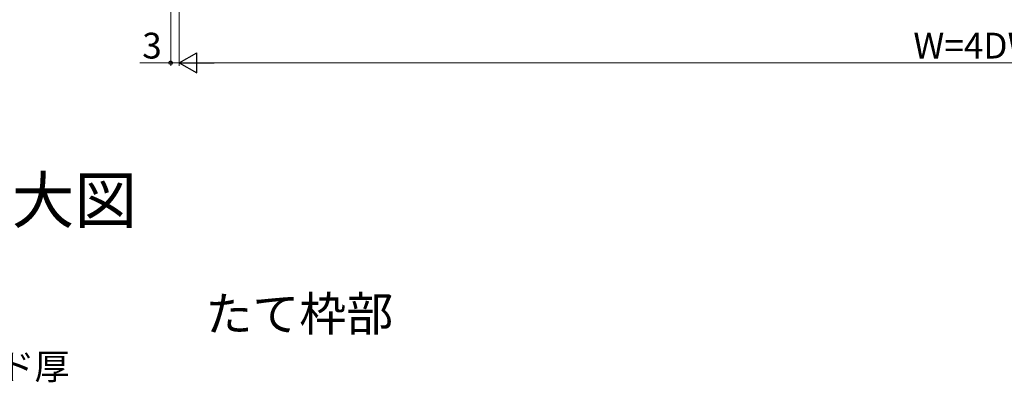
# Model space of a CAD drawing. Extents: x 0 to 1050, y 0 to 1615.
# Drawn here: x 197 to 540, y 483 to 610 of the extents above; entities that cross this region are included whole.
import ezdxf

# ---------------------------------------------------------------- set-up
doc = ezdxf.new("R2010")
doc.units = 0
doc.layers.add('USER1', color=3, linetype='CONTINUOUS')
doc.layers.add('YKK_D', color=6, linetype='CONTINUOUS', lineweight=13)
doc.styles.add('text-b', font='txt')

msp = doc.modelspace()

# ---------------------------------------------------------------- linework, layer by layer
at = {"layer": 'YKK_D'}
for p, q in [((252.28, 692.44), (252.28, 593.64)), ((249.28, 689.14), (249.28, 593.64)), ((249.28, 594.64), (238.51, 594.64)), ((252.28, 594.64), (249.28, 594.64))]:
    msp.add_line(p, q, dxfattribs=at)
at = {"layer": 'YKK_D', "ltscale": 1.5}
for p, q in [((252.28, 691.94), (252.28, 593.64)), ((259.28, 594.64), (824.26, 594.64))]:
    msp.add_line(p, q, dxfattribs=at)
at = {"layer": 'YKK_D', "lineweight": -2}
for p, q in [((252.28, 594.64), (258.34, 598.14)), ((258.34, 591.14), (258.34, 598.14)), ((252.28, 594.64), (258.34, 591.14)), ((252.28, 594.64), (264.4, 594.64))]:
    msp.add_line(p, q, dxfattribs=at)
at = {"layer": 'YKK_D', "linetype": 'ByBlock', "lineweight": -2}
msp.add_circle((249.28, 594.64), 0.637, dxfattribs=at)

# ---------------------------------------------------------------- texts
at = {"layer": 'USER1', "style": 'text-b'}
for s, height, p in [('枠アングル部拡大図', 16, (41.04, 538.74)), ('たて枠部', 12, (261.42, 501.09))]:
    msp.add_text(s, height=height, dxfattribs=at).set_placement(p)
at = {"layer": 'YKK_D', "style": 'text-b'}
for s, p in [('3', (239.35, 596.14)), ('W=4DW-110', (508.35, 596.14)), ('石膏ボード厚', (140.38, 484.19))]:
    msp.add_text(s, height=9, dxfattribs=at).set_placement(p)

doc.saveas('drawing.dxf')
